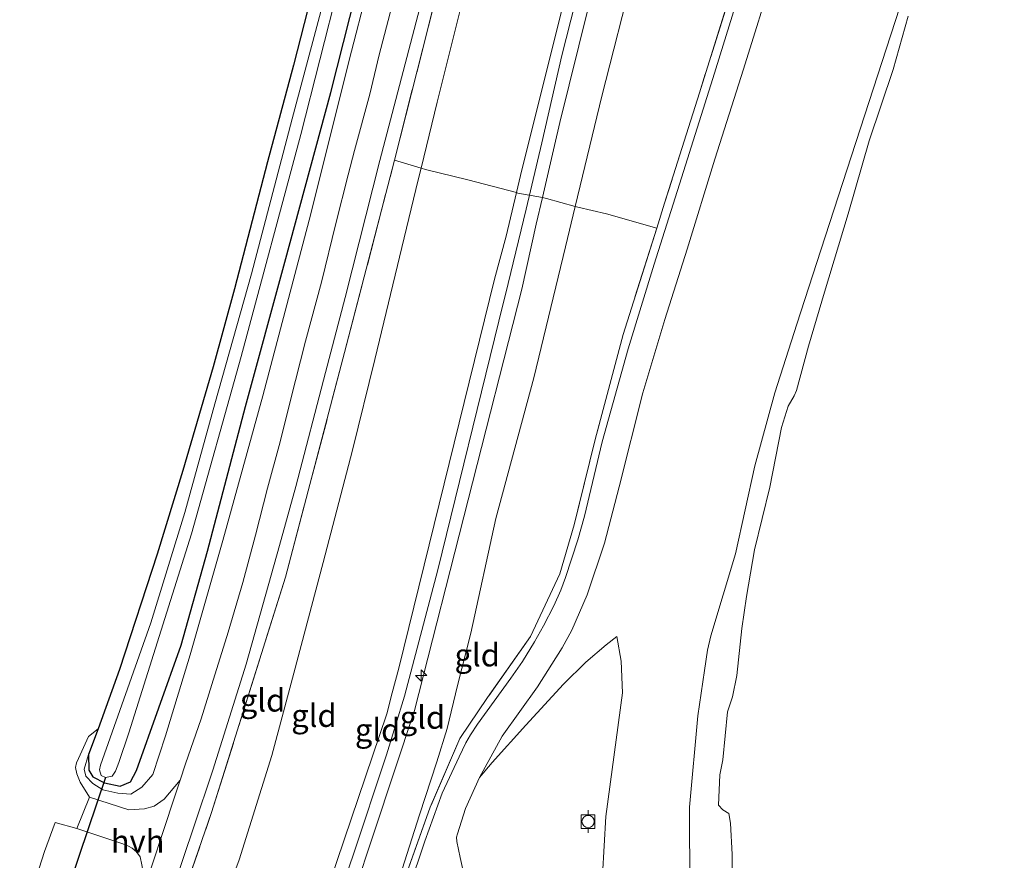
# Model space of a CAD drawing. Units: metres. Extents: x 59997 to 70010, y 406249 to 412501.
# Drawn here: x 65576 to 65685, y 407447 to 407540 of the extents above; entities that cross this region are included whole.
import ezdxf
from ezdxf.enums import TextEntityAlignment as Align

# ---------------------------------------------------------------- set-up
doc = ezdxf.new("R2010")
doc.units = ezdxf.units.M
doc.linetypes.add('IE-TERREINAFSCHEIDING', pattern=[10, 8, -2])
doc.layers.get('0').update_dxf_attribs({"lineweight": 25})
for name, color, linetype, lineweight in [('B-ME-AL-OVERIG-S-B1', 7, 'Continuous', 18), ('B-ME-GW-KRUINLIJN-L-B1', 93, 'Continuous', 18), ('B-ME-GW-TEENLIJN-L-B1', 93, 'Continuous', 18), ('B-ME-IE-GRASLAND-GV-B6', 93, 'Continuous', 18), ('B-ME-IE-GRONDWERKLIJN-GROND_INGERICHT-GV-B6', 253, 'Continuous', 18), ('B-ME-IE-TERREINAFSCHEIDING-DOORGANG-L-B1', 8, 'IE-TERREINAFSCHEIDING-KUNSTMATIG-OPEN', 18), ('B-ME-IE-TERREINAFSCHEIDING-RASTERHEKWERK-L-B1', 8, 'IE-TERREINAFSCHEIDING', 18), ('B-ME-OB-BEKLEDING-GV-B6', 253, 'Continuous', 18), ('B-ME-OB-WATERLIJN-L-B1', 133, 'OB-WATERLIJN', 18), ('B-ME-OG-WATER-GV-B6', 153, 'Continuous', 18), ('B-ME-VH-VERH_SOORT-BITUMEN-GV-B6', 8, 'IE-TERREINAFSCHEIDING-NATUURLIJK-HOUTWAL', 18), ('B-ME-VH-VERH_SOORT-HALF_VERHARDING-GV-B6', 8, 'IE-TERREINAFSCHEIDING-NATUURLIJK-HOUTWAL', 18), ('B-ME-VV-BOLDER-S-B1', 213, 'Continuous', 18)]:
    doc.layers.add(name, color=color, linetype=linetype, lineweight=lineweight)
doc.layers.add('B-ME-GW-INSTEEKWATERGANG-L-B1', color=10, linetype='Continuous')
doc.layers.add('B-ME-KW-DUIKER-L-B1', color=10, linetype='Continuous')
doc.styles.add('NLCS-ISO', font='NLCS-ISO.TTF')
doc.linetypes.add('IE-TERREINAFSCHEIDING-KUNSTMATIG-OPEN', pattern='A,7,-1.5,[67,NLCS.SHX,S=0.75,R=0,X=0,Y=0],-1.5', length=10)
doc.linetypes.add('IE-TERREINAFSCHEIDING-NATUURLIJK-HOUTWAL', pattern='A,7,-1.5,[67,NLCS.SHX,S=0.75,R=45,X=0,Y=0],-1.5,7,-1.5,[70,NLCS.SHX,S=0.75,R=0,X=0,Y=0],-1.5', length=20)
doc.linetypes.add('OB-WATERLIJN', pattern='A,10,[32,NLCS.SHX,S=2,R=0,X=0,Y=0],-12', length=22)

# ---------------------------------------------------------------- blocks, each defined once
blk = doc.blocks.new('bolder')
for p, q in [((-0.75, 0), (-1.25, 0)), ((-0.75, 0.75), (-0.75, -0.75)), ((0.75, 0.75), (-0.75, 0.75)), ((0.75, -0.75), (0.75, 0.75)), ((0.75, 0), (1.25, 0)), ((-0.75, -0.75), (0.75, -0.75))]:
    blk.add_line(p, q)
blk.add_circle((0, 0), 0.673)
blk = doc.blocks.new('hecto')
for p, q in [((0, 0.625), (-0.625, 0)), ((0, -0.625), (0, 0.625)), ((-0.625, 0), (0.625, 0)), ((0.625, 0), (0, -0.625))]:
    blk.add_line(p, q)

msp = doc.modelspace()

# ---------------------------------------------------------------- linework, layer by layer
at = {"layer": 'B-ME-GW-INSTEEKWATERGANG-L-B1'}
msp.add_polyline3d([(65609.623, 407546.956, 0.413), (65606.501, 407534.693, 0.533), (65603.64, 407524.025, 0.478), (65600.009, 407510.011, 0.452), (65597.627, 407501.398, 0.395), (65594.3, 407489.968, 0.346), (65591.46, 407480.755, 0.397), (65587.291, 407468.007, 0.426), (65584.942, 407461.478, 0.427), (65583.8647, 407458.6236, 0.451), (65583.912, 407456.8973, 0.391), (65584.3554, 407456.174, 0.391), (65585.6293, 407455.4949, 0.331), (65587.3661, 407455.1499, 0.391), (65588.511, 407455.624, 0.54), (65589.191, 407456.875, 0.545), (65594.1, 407470.684, 0.418), (65597.026, 407481.058, 0.385), (65601.196, 407497.035, 0.336), (65605.545, 407512.974, 0.383), (65610.616, 407531.694, 0.437), (65615.492, 407550.892, 0.424)], dxfattribs=at)
at = {"layer": 'B-ME-GW-KRUINLIJN-L-B1'}
for points in [[(65634.5, 407634.897, 1.325), (65635.263, 407630.232, 1.279), (65634.9848, 407625.5607, 1.1906), (65633.8509, 407618.6782, 1.1906), (65631.464, 407607.81, 1.119), (65628.078, 407595.299, 0.806), (65624.07, 407578.981, 0.814), (65619.854, 407564.09, 0.772), (65616.863, 407551.458, 0.799), (65612.651, 407535.232, 0.873), (65608.423, 407518.296, 0.881), (65603.136, 407498.2, 0.938), (65598.712, 407482.26, 0.829), (65595.116, 407469.65, 0.715), (65592.392, 407460.7097, 0.871), (65590.996, 407456.415, 0.886), (65589.7844, 407455.0441, 0.811), (65588.5434, 407454.2736, 0.691), (65587.1191, 407454.3578, 0.571), (65585.4664, 407454.7285, 0.511), (65584.356, 407455.425, 0.64), (65583.5823, 407456.2608, 0.451), (65583.3932, 407457.0191, 0.451), (65583.8647, 407458.6236, 0.451)], [(65605.056, 407428.369, 5.331), (65616.8018, 407463.1374, 5.341), (65617.39, 407465.448, 5.349), (65618.1335, 407468.1573, 5.341), (65628.685, 407511.084, 5.381), (65629.9912, 407515.8314, 5.371), (65631.1178, 407520.629, 5.2966), (65631.5643, 407522.5305, 5.371), (65632.496, 407526.2541, 5.371), (65640.721, 407559.15, 5.286), (65652.615, 407607.836, 5.235), (65653.862, 407612.935, 5.241)], [(65606.0353, 407427.1776, 5.341), (65613.0539, 407447.4117, 5.401), (65616.7628, 407458.5902, 5.341), (65618.7605, 407465.0884, 5.401), (65622.438, 407479.001, 5.451), (65629.184, 407506.4658, 5.431), (65630.2268, 407510.6041, 5.431), (65632.202, 407518.816, 5.468), (65633.9252, 407526.1388, 5.371), (65636.151, 407535.748, 5.451), (65642.0281, 407558.9054, 5.311), (65644.1872, 407567.3974, 5.371), (65649.779, 407589.831, 5.401), (65655.206, 407611.411, 5.43)], [(65608.7311, 407429.8814, 5.281), (65619.886, 407463.486, 5.407), (65631.728, 407509.968, 5.351), (65633.3098, 407517.165, 5.311), (65633.9889, 407520.0788, 5.2537), (65635.3321, 407525.8419, 5.311), (65635.9298, 407528.3814, 5.311), (65643.2114, 407557.8001, 5.311), (65656.268, 407606.734, 5.233), (65656.903, 407609.486, 5.218)], [(65640.2458, 407438.8562, 2.876), (65640.9825, 407451.7944, 2.8785), (65642.8264, 407465.4305, 2.7585), (65642.6743, 407468.9389, 2.7271), (65642.2057, 407471.6382, 2.6006)]]:
    msp.add_polyline3d(points, dxfattribs=at)
at = {"layer": 'B-ME-GW-TEENLIJN-L-B1'}
for points in [[(65598.3543, 407441.1917, 1.1606), (65600.5247, 407447.0226, 1.1606), (65604.1065, 407458.5158, 1.0406), (65606.5338, 407467.6018, 1.0406), (65609.7806, 407479.8034, 1.1606), (65613.0159, 407492.217, 1.1606), (65615.4819, 407502.2011, 1.1606), (65618.7266, 407515.6602, 1.1606), (65620.2928, 407522.0348, 1.1606), (65620.6068, 407523.3228, 1.1902), (65622.3841, 407530.6128, 1.0406), (65625.1709, 407541.8082, 1.1606), (65627.6434, 407551.2595, 1.1606), (65630.5084, 407562.1819, 1.1606), (65632.6985, 407571.3195, 1.1606), (65634.5473, 407578.413, 1.1606), (65636.8449, 407587.5351, 1.2806), (65639.6577, 407597.0045, 1.4006), (65642.1682, 407606.5431, 1.5206), (65644.4969, 407615.0697, 1.6406), (65646.3626, 407621.4422, 1.7879)], [(65659.7703, 407606.2336, 4.2806), (65657.8126, 407597.9455, 4.2806), (65654.5437, 407587.2266, 4.4006), (65652.4237, 407579.3537, 4.2806), (65649.6393, 407568.7241, 4.4006), (65647.0778, 407557.4897, 4.4006), (65644.1408, 407545.2999, 4.2806), (65640.5555, 407531.2685, 4.2806), (65637.6257, 407519.1179, 4.298), (65636.5516, 407514.6635, 4.2806), (65633.0309, 407500.2102, 4.2806), (65628.8444, 407484.6587, 4.2806), (65626.0791, 407472.0314, 4.1606), (65624.6163, 407466.2345, 4.1606), (65623.4599, 407461.4956, 4.0406), (65622.333, 407457.8215, 4.0406), (65620.426, 407451.9798, 4.0406), (65617.41, 407442.5288, 3.9206)], [(65650.2769, 407443.675, -0.5153), (65650.2478, 407452.8385, -0.5153), (65651.1544, 407462.9068, -0.5153), (65651.8768, 407467.902, -0.5153), (65652.23, 407470.1428, -0.5153), (65652.574, 407471.7422, -0.5153), (65655.3078, 407480.7765, -0.5153), (65657.4298, 407490.4828, -0.5153), (65659.6384, 407498.5275, -0.5153), (65662.0845, 407506.1149, -0.5153), (65664.7147, 407514.2676, -0.5153), (65676.3364, 407549.9477, -0.5153), (65679.9887, 407561.4427, -0.5153), (65682.5832, 407569.8693, -0.5153), (65684.9887, 407577.6285, -0.5153)], [(65627.0363, 407456.094, 3.781), (65628.4579, 407457.7481, 3.781), (65632.1616, 407461.8706, 3.5606), (65636.3091, 407466.3887, 3.4406), (65638.7782, 407468.8177, 3.2006), (65641.0193, 407470.7241, 2.8406), (65642.2057, 407471.6382, 2.6006)]]:
    msp.add_polyline3d(points, dxfattribs=at)
at = {"layer": 'B-ME-IE-GRASLAND-GV-B6'}
for points in [[(65644.1864, 407623.9108, 1.5874), (65638.7293, 407603.2046, 1.216), (65630.1716, 407572.6969, 0.976), (65625.1512, 407553.6736, 0.976), (65617.6572, 407524.2056, 1.036), (65612.1563, 407502.9895, 1.096), (65605.6267, 407478.2031, 1.096), (65597.4745, 407452.2434, 0.976), (65590.2891, 407431.4486, 0.976)], [(65618.4177, 407443.9104, 3.856), (65621.608, 407452.8343, 3.856), (65624.869, 407460.4019, 3.916), (65627.9478, 407464.9422, 3.976), (65632.6774, 407471.6522, 3.916), (65635.9091, 407478.5594, 3.976), (65637.5069, 407483.9885, 3.916), (65639.8006, 407493.3963, 3.916), (65642.9164, 407504.9727, 3.916), (65646.6078, 407516.7176, 3.916), (65647.4848, 407519.4628, 3.916), (65651.3349, 407531.6305, 3.916), (65654.9482, 407543.2437, 3.976), (65658.3179, 407554.026, 3.976), (65661.5838, 407564.7602, 3.976), (65665.1724, 407576.0321, 3.976), (65668.2305, 407586.0648, 3.976), (65669.5975, 407591.641, 3.916), (65669.8588, 407594.3749, 3.976), (65669.809, 407594.8468, 3.976), (65670.772, 407593.7546, 3.931)], [(65616.863, 407551.458, 0.799), (65612.651, 407535.232, 0.873), (65608.423, 407518.296, 0.881), (65603.136, 407498.2, 0.938), (65598.712, 407482.26, 0.829), (65595.116, 407469.65, 0.715), (65592.392, 407460.7097, 0.871), (65590.996, 407456.415, 0.886), (65589.7844, 407455.0441, 0.811), (65588.5434, 407454.2736, 0.691), (65587.1191, 407454.3578, 0.571), (65585.4664, 407454.7285, 0.511), (65584.356, 407455.425, 0.64), (65583.5823, 407456.2608, 0.451), (65583.3932, 407457.0191, 0.451), (65583.8647, 407458.6236, 0.451), (65583.912, 407456.8973, 0.391), (65584.3554, 407456.174, 0.391), (65585.6293, 407455.4949, 0.331), (65587.3661, 407455.1499, 0.391), (65588.511, 407455.624, 0.54), (65589.191, 407456.875, 0.545), (65594.1, 407470.684, 0.418), (65597.026, 407481.058, 0.385), (65601.196, 407497.035, 0.336), (65605.545, 407512.974, 0.383), (65610.616, 407531.694, 0.437), (65615.492, 407550.892, 0.424)], [(65583.8647, 407458.6236, 0.451), (65583.3932, 407457.0191, 0.451), (65583.5823, 407456.2608, 0.451), (65584.356, 407455.425, 0.64), (65585.4664, 407454.7285, 0.511), (65587.1191, 407454.3578, 0.571), (65588.5434, 407454.2736, 0.691), (65589.7844, 407455.0441, 0.811), (65590.996, 407456.415, 0.886), (65592.392, 407460.7097, 0.871), (65595.116, 407469.65, 0.715), (65598.712, 407482.26, 0.829), (65603.136, 407498.2, 0.938), (65608.423, 407518.296, 0.881), (65612.651, 407535.232, 0.873), (65616.863, 407551.458, 0.799)], [(65615.492, 407550.892, 0.424), (65610.616, 407531.694, 0.437), (65605.545, 407512.974, 0.383), (65601.196, 407497.035, 0.336), (65597.026, 407481.058, 0.385), (65594.1, 407470.684, 0.418), (65589.191, 407456.875, 0.545), (65588.511, 407455.624, 0.54), (65587.3661, 407455.1499, 0.391), (65585.6293, 407455.4949, 0.331), (65584.3554, 407456.174, 0.391), (65583.912, 407456.8973, 0.391), (65583.8647, 407458.6236, 0.451), (65584.942, 407461.478, 0.427), (65587.291, 407468.007, 0.426), (65591.46, 407480.755, 0.397), (65594.3, 407489.968, 0.346), (65597.627, 407501.398, 0.395), (65600.009, 407510.011, 0.452), (65603.64, 407524.025, 0.478), (65606.501, 407534.693, 0.533), (65609.623, 407546.956, 0.413)], [(65610.529, 407544.352, -0.609), (65606.358, 407528.76, -0.609), (65601.873, 407511.667, -0.609), (65597.842, 407497.318, -0.609), (65594.528, 407485.339, -0.609), (65590.758, 407473.154, -0.609), (65585.207, 407457.476, -0.609), (65585.088, 407456.929, -0.609), (65585.269, 407456.312, -0.609), (65585.739, 407456.09, -0.609), (65586.496, 407456.2617, -0.609), (65586.8632, 407456.8049, -0.609), (65587.2092, 407457.7529, -0.609), (65588.3317, 407461.0288, -0.609), (65595.257, 407482.978, -0.609), (65600.75, 407502.533, -0.609), (65607.318, 407527.047, -0.609), (65611.52, 407543.548, -0.609)], [(65656.0789, 407543.8231, 3.871), (65652.7923, 407533.2412, 3.871), (65649.3358, 407522.2463, 3.811), (65646.322, 407512.7525, 3.871), (65643.4612, 407503.3838, 3.871), (65640.5721, 407493.1312, 3.871), (65638.6505, 407484.9178, 3.871), (65637.9148, 407482.3061, 3.871), (65636.5455, 407478.1831, 3.931), (65636.0337, 407476.7846, 3.931), (65635.2426, 407475.0311, 3.931), (65634.102, 407472.8446, 3.931), (65633.11, 407471.0699, 3.931), (65631.7774, 407468.8944, 3.931), (65630.4907, 407467.0616, 3.931), (65626.8117, 407461.9662, 3.871), (65626.0544, 407460.7886, 3.871), (65625.5473, 407459.9113, 3.871), (65624.7976, 407458.3833, 3.871), (65622.9239, 407454.3506, 3.871), (65620.9982, 407449.0713, 3.811), (65617.5007, 407438.659, 3.811)], [(65592.2072, 407440.8165, 1.0106), (65595.5147, 407450.6464, 0.9506), (65597.621, 407456.9019, 0.9506), (65601.3, 407468.5945, 1.0106), (65604.9799, 407481.7063, 0.9506), (65606.7739, 407488.2225, 0.9506), (65610.0457, 407500.7684, 1.0106), (65612.2065, 407509.0417, 1.0106), (65616.0581, 407524.1656, 1.0106), (65617.2205, 407528.6747, 1.0106), (65621.0551, 407543.3068, 0.9506)], [(65617.352, 407541.1545, 0.8906), (65615.9862, 407535.8338, 0.8906), (65614.9211, 407531.4997, 0.8906), (65613.2502, 407525.2774, 0.8906), (65612.5477, 407522.5839, 0.8906), (65611.1954, 407517.2105, 0.8906), (65609.6005, 407510.7574, 0.8906), (65607.8388, 407504.2315, 0.8906), (65606.1922, 407497.7431, 0.8906), (65605.0462, 407493.1163, 0.8906), (65603.6479, 407488.0066, 0.8906), (65602.3269, 407482.8477, 0.8906), (65600.914, 407477.6092, 0.8906), (65599.3105, 407472.1365, 0.8906), (65597.5098, 407466.3547, 0.8906), (65596.3082, 407462.5889, 0.8306), (65594.594, 407457.6009, 0.8306), (65593.9988, 407455.8143, 0.8306), (65592.227, 407453.7043, 0.811), (65591.1162, 407452.9202, 0.811), (65590.0638, 407452.6509, 0.811), (65588.3219, 407452.5153, 0.811), (65584.004, 407453.9266, 0.691), (65582.9566, 407455.5663, 0.571), (65582.5985, 407456.4969, 0.571), (65582.4554, 407457.1935, 0.511), (65582.5352, 407457.71, 0.511), (65582.7764, 407458.2031, 0.511), (65583.8679, 407460.6089, 0.451), (65584.942, 407461.478, 0.427), (65583.8647, 407458.6236, 0.451)], [(65626.3561, 407440.7651, 3.541), (65624.9092, 407447.2852, 3.721), (65624.5313, 407449.0208, 3.781), (65624.5159, 407449.5202, 3.781), (65624.6144, 407449.8767, 3.781), (65625.5118, 407452.6705, 3.781), (65627.0363, 407456.094, 3.781), (65628.4579, 407457.7481, 3.781), (65632.1616, 407461.8706, 3.5606), (65636.3091, 407466.3887, 3.4406), (65638.7782, 407468.8177, 3.2006), (65641.0193, 407470.7241, 2.8406), (65642.2057, 407471.6382, 2.6006), (65642.6743, 407468.9389, 2.7271), (65642.8264, 407465.4305, 2.7585), (65640.9825, 407451.7944, 2.8785), (65640.2458, 407438.8562, 2.876)], [(65576.2811, 407439.4359, 0.631), (65579.02, 407447.928, 0.751), (65580.1984, 407451.1286, 0.751), (65582.6053, 407450.4834, 0.691), (65587.6641, 407448.7706, 0.751), (65588.297, 407448.5056, 0.751), (65588.6924, 407448.292, 0.751), (65589.1817, 407447.9127, 0.751), (65589.5848, 407447.3474, 0.751), (65589.7591, 407446.4605, 0.811)]]:
    msp.add_polyline3d(points, dxfattribs=at)
at = {"layer": 'B-ME-IE-GRONDWERKLIJN-GROND_INGERICHT-GV-B6'}
for points in [[(65644.1864, 407623.9108, 1.5874), (65646.3626, 407621.4422, 1.7879), (65644.4969, 407615.0697, 1.6406), (65642.1682, 407606.5431, 1.5206), (65639.6577, 407597.0045, 1.4006), (65636.8449, 407587.5351, 1.2806), (65634.5473, 407578.413, 1.1606), (65632.6985, 407571.3195, 1.1606), (65630.5084, 407562.1819, 1.1606), (65627.6434, 407551.2595, 1.1606), (65625.1709, 407541.8082, 1.1606), (65622.3841, 407530.6128, 1.0406), (65620.6068, 407523.3228, 1.1902), (65617.6572, 407524.2056, 1.036), (65625.1512, 407553.6736, 0.976), (65630.1716, 407572.6969, 0.976), (65638.7293, 407603.2046, 1.216), (65644.1864, 407623.9108, 1.5874)], [(65631.1178, 407520.629, 5.2966), (65625.7618, 407522.061, 3.256), (65621.0998, 407523.1752, 1.216), (65620.6068, 407523.3228, 1.1902), (65622.3841, 407530.6128, 1.0406), (65625.1709, 407541.8082, 1.1606), (65627.6434, 407551.2595, 1.1606), (65630.5084, 407562.1819, 1.1606), (65632.6985, 407571.3195, 1.1606), (65634.5473, 407578.413, 1.1606), (65636.8449, 407587.5351, 1.2806), (65639.6577, 407597.0045, 1.4006), (65642.1682, 407606.5431, 1.5206), (65644.4969, 407615.0697, 1.6406), (65646.3626, 407621.4422, 1.7879), (65653.862, 407612.935, 5.241), (65652.615, 407607.836, 5.235), (65640.721, 407559.15, 5.286), (65632.496, 407526.2541, 5.371), (65631.5643, 407522.5305, 5.371), (65631.1178, 407520.629, 5.2966)], [(65631.1178, 407520.629, 5.2966), (65631.5643, 407522.5305, 5.371), (65632.496, 407526.2541, 5.371), (65640.721, 407559.15, 5.286), (65652.615, 407607.836, 5.235), (65653.862, 407612.935, 5.241), (65655.206, 407611.411, 5.43), (65656.903, 407609.486, 5.218), (65656.268, 407606.734, 5.233), (65643.2114, 407557.8001, 5.311), (65635.9298, 407528.3814, 5.311), (65635.3321, 407525.8419, 5.311), (65633.9889, 407520.0788, 5.2537), (65631.2737, 407520.5874, 5.356), (65631.1178, 407520.629, 5.2966)], [(65637.6257, 407519.1179, 4.298), (65634.4593, 407519.9907, 5.236), (65633.9889, 407520.0788, 5.2537), (65635.3321, 407525.8419, 5.311), (65635.9298, 407528.3814, 5.311), (65643.2114, 407557.8001, 5.311), (65656.268, 407606.734, 5.233), (65656.903, 407609.486, 5.218), (65659.7703, 407606.2336, 4.2806), (65657.8126, 407597.9455, 4.2806), (65654.5437, 407587.2266, 4.4006), (65652.4237, 407579.3537, 4.2806), (65649.6393, 407568.7241, 4.4006), (65647.0778, 407557.4897, 4.4006), (65644.1408, 407545.2999, 4.2806), (65640.5555, 407531.2685, 4.2806), (65637.6257, 407519.1179, 4.298)], [(65637.6257, 407519.1179, 4.298), (65640.5555, 407531.2685, 4.2806), (65644.1408, 407545.2999, 4.2806), (65647.0778, 407557.4897, 4.4006), (65649.6393, 407568.7241, 4.4006), (65652.4237, 407579.3537, 4.2806), (65654.5437, 407587.2266, 4.4006), (65657.8126, 407597.9455, 4.2806), (65659.7703, 407606.2336, 4.2806), (65669.809, 407594.8468, 3.976), (65669.8588, 407594.3749, 3.976), (65669.5975, 407591.641, 3.916), (65668.2305, 407586.0648, 3.976), (65665.1724, 407576.0321, 3.976), (65661.5838, 407564.7602, 3.976), (65658.3179, 407554.026, 3.976), (65654.9482, 407543.2437, 3.976), (65651.3349, 407531.6305, 3.916), (65647.4848, 407519.4628, 3.916), (65646.6078, 407516.7176, 3.916), (65641.0696, 407518.2989, 4.156), (65637.9025, 407519.0416, 4.216), (65637.6257, 407519.1179, 4.298)], [(65609.623, 407546.956, 0.413), (65606.501, 407534.693, 0.533), (65603.64, 407524.025, 0.478), (65600.009, 407510.011, 0.452), (65597.627, 407501.398, 0.395), (65594.3, 407489.968, 0.346), (65591.46, 407480.755, 0.397), (65587.291, 407468.007, 0.426), (65584.942, 407461.478, 0.427), (65583.8679, 407460.6089, 0.451), (65582.7764, 407458.2031, 0.511), (65582.5352, 407457.71, 0.511), (65582.4554, 407457.1935, 0.511), (65582.5985, 407456.4969, 0.571), (65582.9566, 407455.5663, 0.571), (65584.004, 407453.9266, 0.691), (65582.6053, 407450.4834, 0.691), (65580.1984, 407451.1286, 0.751), (65579.02, 407447.928, 0.751), (65576.2811, 407439.4359, 0.631)], [(65585.3553, 407416.9315, 1.096), (65590.2891, 407431.4486, 0.976), (65597.4745, 407452.2434, 0.976), (65605.6267, 407478.2031, 1.096), (65612.1563, 407502.9895, 1.096), (65617.6572, 407524.2056, 1.036), (65620.6068, 407523.3228, 1.1902), (65620.2928, 407522.0348, 1.1606), (65618.7266, 407515.6602, 1.1606), (65615.4819, 407502.2011, 1.1606), (65613.0159, 407492.217, 1.1606), (65609.7806, 407479.8034, 1.1606), (65606.5338, 407467.6018, 1.0406), (65604.1065, 407458.5158, 1.0406), (65600.5247, 407447.0226, 1.1606), (65598.3543, 407441.1917, 1.1606), (65594.608, 407431.6308, 1.1606), (65591.2818, 407421.7705, 1.1606), (65589.0438, 407415.5105, 1.2993), (65588.7486, 407415.6216, 1.216), (65585.3553, 407416.9315, 1.096)], [(65598.3543, 407441.1917, 1.1606), (65600.5247, 407447.0226, 1.1606), (65604.1065, 407458.5158, 1.0406), (65606.5338, 407467.6018, 1.0406), (65609.7806, 407479.8034, 1.1606), (65613.0159, 407492.217, 1.1606), (65615.4819, 407502.2011, 1.1606), (65618.7266, 407515.6602, 1.1606), (65620.2928, 407522.0348, 1.1606), (65620.6068, 407523.3228, 1.1902), (65621.0998, 407523.1752, 1.216), (65625.7618, 407522.061, 3.256), (65631.1178, 407520.629, 5.2966), (65629.9912, 407515.8314, 5.371), (65628.685, 407511.084, 5.381), (65618.1335, 407468.1573, 5.341), (65617.39, 407465.448, 5.349), (65616.8018, 407463.1374, 5.341), (65605.056, 407428.369, 5.331)], [(65599.0099, 407411.5975, 5.408), (65599.388, 407412.711, 5.427), (65605.056, 407428.369, 5.331), (65616.8018, 407463.1374, 5.341), (65617.39, 407465.448, 5.349), (65618.1335, 407468.1573, 5.341), (65628.685, 407511.084, 5.381), (65629.9912, 407515.8314, 5.371), (65631.1178, 407520.629, 5.2966), (65631.2737, 407520.5874, 5.356), (65633.9889, 407520.0788, 5.2537), (65633.3098, 407517.165, 5.311), (65631.728, 407509.968, 5.351), (65619.886, 407463.486, 5.407), (65608.7311, 407429.8814, 5.281), (65606.6778, 407424.4406, 5.221), (65602.235, 407411.636, 5.386), (65601.8914, 407410.4996, 5.2236), (65601.5786, 407410.625, 5.296), (65599.0099, 407411.5975, 5.408)], [(65608.7311, 407429.8814, 5.281), (65619.886, 407463.486, 5.407), (65631.728, 407509.968, 5.351), (65633.3098, 407517.165, 5.311), (65633.9889, 407520.0788, 5.2537), (65634.4593, 407519.9907, 5.236), (65637.6257, 407519.1179, 4.298)], [(65637.6257, 407519.1179, 4.298), (65636.5516, 407514.6635, 4.2806), (65633.0309, 407500.2102, 4.2806), (65628.8444, 407484.6587, 4.2806), (65626.0791, 407472.0314, 4.1606), (65624.6163, 407466.2345, 4.1606), (65623.4599, 407461.4956, 4.0406), (65622.333, 407457.8215, 4.0406), (65620.426, 407451.9798, 4.0406), (65617.41, 407442.5288, 3.9206)], [(65617.41, 407442.5288, 3.9206), (65620.426, 407451.9798, 4.0406), (65622.333, 407457.8215, 4.0406), (65623.4599, 407461.4956, 4.0406), (65624.6163, 407466.2345, 4.1606), (65626.0791, 407472.0314, 4.1606), (65628.8444, 407484.6587, 4.2806), (65633.0309, 407500.2102, 4.2806), (65636.5516, 407514.6635, 4.2806), (65637.6257, 407519.1179, 4.298)], [(65637.6257, 407519.1179, 4.298), (65637.9025, 407519.0416, 4.216), (65641.0696, 407518.2989, 4.156), (65646.6078, 407516.7176, 3.916), (65642.9164, 407504.9727, 3.916), (65639.8006, 407493.3963, 3.916), (65637.5069, 407483.9885, 3.916), (65635.9091, 407478.5594, 3.976), (65632.6774, 407471.6522, 3.916), (65627.9478, 407464.9422, 3.976), (65624.869, 407460.4019, 3.916), (65621.608, 407452.8343, 3.856), (65618.4177, 407443.9104, 3.856)]]:
    msp.add_polyline3d(points, dxfattribs=at)
at = {"layer": 'B-ME-IE-TERREINAFSCHEIDING-DOORGANG-L-B1'}
msp.add_polyline3d([(65631.2737, 407520.5874, 5.356), (65633.9889, 407520.0788, 5.2537), (65634.4593, 407519.9907, 5.236)], dxfattribs=at)
at = {"layer": 'B-ME-IE-TERREINAFSCHEIDING-RASTERHEKWERK-L-B1'}
for points in [[(65617.6572, 407524.2056, 1.036), (65625.1512, 407553.6736, 0.976), (65630.1716, 407572.6969, 0.976), (65638.7293, 407603.2046, 1.216), (65644.1864, 407623.9108, 1.5874)], [(65669.809, 407594.8468, 3.976), (65669.8588, 407594.3749, 3.976), (65669.5975, 407591.641, 3.916), (65668.2305, 407586.0648, 3.976), (65665.1724, 407576.0321, 3.976), (65661.5838, 407564.7602, 3.976), (65658.3179, 407554.026, 3.976), (65654.9482, 407543.2437, 3.976), (65651.3349, 407531.6305, 3.916), (65647.4848, 407519.4628, 3.916), (65646.6078, 407516.7176, 3.916)], [(65585.3553, 407416.9315, 1.096), (65590.2891, 407431.4486, 0.976), (65597.4745, 407452.2434, 0.976), (65605.6267, 407478.2031, 1.096), (65612.1563, 407502.9895, 1.096), (65617.6572, 407524.2056, 1.036)], [(65617.6572, 407524.2056, 1.036), (65620.6068, 407523.3228, 1.1902), (65621.0998, 407523.1752, 1.216), (65625.7618, 407522.061, 3.256), (65631.1178, 407520.629, 5.2966), (65631.2737, 407520.5874, 5.356)], [(65634.4593, 407519.9907, 5.236), (65637.6257, 407519.1179, 4.298), (65637.9025, 407519.0416, 4.216), (65641.0696, 407518.2989, 4.156), (65646.6078, 407516.7176, 3.916)], [(65646.6078, 407516.7176, 3.916), (65642.9164, 407504.9727, 3.916), (65639.8006, 407493.3963, 3.916), (65637.5069, 407483.9885, 3.916), (65635.9091, 407478.5594, 3.976), (65632.6774, 407471.6522, 3.916), (65627.9478, 407464.9422, 3.976), (65624.869, 407460.4019, 3.916), (65621.608, 407452.8343, 3.856), (65618.4177, 407443.9104, 3.856), (65615.5833, 407435.0903, 3.856), (65610.7403, 407420.7403, 3.916), (65607.7557, 407411.5033, 3.736), (65606.4946, 407409.7939, 3.8977), (65605.8838, 407408.9659, 3.976)]]:
    msp.add_polyline3d(points, dxfattribs=at)
at = {"layer": 'B-ME-KW-DUIKER-L-B1'}
msp.add_line((65585.739, 407456.09, -0.609), (65581.842, 407444.536, -0.609), dxfattribs=at)
at = {"layer": 'B-ME-OB-BEKLEDING-GV-B6'}
for points in [[(65676.3364, 407549.9477, -0.5153), (65664.7147, 407514.2676, -0.5153), (65662.0845, 407506.1149, -0.5153), (65659.6384, 407498.5275, -0.5153), (65657.4298, 407490.4828, -0.5153), (65655.3078, 407480.7765, -0.5153), (65652.574, 407471.7422, -0.5153), (65652.23, 407470.1428, -0.5153), (65651.8768, 407467.902, -0.5153), (65651.1544, 407462.9068, -0.5153), (65650.2478, 407452.8385, -0.5153), (65650.2769, 407443.675, -0.5153)], [(65650.2769, 407443.675, -0.5153), (65650.2478, 407452.8385, -0.5153), (65651.1544, 407462.9068, -0.5153), (65651.8768, 407467.902, -0.5153), (65652.23, 407470.1428, -0.5153), (65652.574, 407471.7422, -0.5153), (65655.3078, 407480.7765, -0.5153), (65657.4298, 407490.4828, -0.5153), (65659.6384, 407498.5275, -0.5153), (65662.0845, 407506.1149, -0.5153), (65664.7147, 407514.2676, -0.5153), (65676.3364, 407549.9477, -0.5153)], [(65640.2458, 407438.8562, 2.876), (65640.9825, 407451.7944, 2.8785), (65642.8264, 407465.4305, 2.7585), (65642.6743, 407468.9389, 2.7271), (65642.2057, 407471.6382, 2.6006), (65641.0193, 407470.7241, 2.8406), (65638.7782, 407468.8177, 3.2006), (65636.3091, 407466.3887, 3.4406), (65632.1616, 407461.8706, 3.5606), (65628.4579, 407457.7481, 3.781), (65627.0363, 407456.094, 3.781), (65629.5557, 407460.6459, 3.781), (65633.4642, 407466.1131, 3.781), (65636.179, 407470.3882, 3.781), (65637.2357, 407472.3712, 3.781), (65638.918, 407476.2395, 3.781), (65640.8335, 407481.9614, 3.781), (65642.4678, 407488.179, 3.781), (65645.0772, 407498.5568, 3.781), (65647.5201, 407506.6163, 3.781), (65649.9562, 407514.3988, 3.781), (65653.0469, 407524.3236, 3.721), (65656.1801, 407534.2507, 3.781), (65659.6088, 407545.2472, 3.781)], [(65674.391, 407540.119, -1.496), (65672.705, 407534.219, -1.496), (65670.08, 407526.351, -1.496), (65667.742, 407518.291, -1.496), (65665.136, 407509.651, -1.496), (65663.387, 407503.695, -1.496), (65662.051, 407498.783, -1.496), (65661.782, 407498.205, -1.496), (65661.126, 407497.054, -1.496), (65660.406, 407494.72, -1.496), (65659.098, 407488.145, -1.496), (65657.416, 407481.236, -1.496), (65656.541, 407476.062, -1.496), (65655.992, 407472.532, -1.496), (65655.472, 407467.339, -1.496), (65654.988, 407464.992, -1.496), (65654.424, 407463.361, -1.496), (65653.898, 407458.05, -1.496), (65653.571, 407456.406, -1.496), (65653.446, 407453.031, -1.496), (65653.894, 407452.532, -1.496), (65654.584, 407452.138, -1.496), (65654.763, 407451.06, -1.496), (65654.931, 407447.61, -1.496), (65654.94, 407442.329, -1.496)]]:
    msp.add_polyline3d(points, dxfattribs=at)
at = {"layer": 'B-ME-OB-WATERLIJN-L-B1'}
msp.add_polyline3d([(65674.391, 407540.119, -1.496), (65672.705, 407534.219, -1.496), (65670.08, 407526.351, -1.496), (65667.742, 407518.291, -1.496), (65665.136, 407509.651, -1.496), (65663.387, 407503.695, -1.496), (65662.051, 407498.783, -1.496), (65661.782, 407498.205, -1.496), (65661.126, 407497.054, -1.496), (65660.406, 407494.72, -1.496), (65659.098, 407488.145, -1.496), (65657.416, 407481.236, -1.496), (65656.541, 407476.062, -1.496), (65655.992, 407472.532, -1.496), (65655.472, 407467.339, -1.496), (65654.988, 407464.992, -1.496), (65654.424, 407463.361, -1.496), (65653.898, 407458.05, -1.496), (65653.571, 407456.406, -1.496), (65653.446, 407453.031, -1.496), (65653.894, 407452.532, -1.496), (65654.584, 407452.138, -1.496), (65654.763, 407451.06, -1.496), (65654.931, 407447.61, -1.496), (65654.94, 407442.329, -1.496)], dxfattribs=at)
at = {"layer": 'B-ME-OG-WATER-GV-B6'}
for points in [[(65611.52, 407543.548, -0.609), (65607.318, 407527.047, -0.609), (65600.75, 407502.533, -0.609), (65595.257, 407482.978, -0.609), (65588.3317, 407461.0288, -0.609), (65587.2092, 407457.7529, -0.609), (65586.8632, 407456.8049, -0.609), (65586.496, 407456.2617, -0.609), (65585.739, 407456.09, -0.609), (65585.269, 407456.312, -0.609), (65585.088, 407456.929, -0.609), (65585.207, 407457.476, -0.609), (65590.758, 407473.154, -0.609), (65594.528, 407485.339, -0.609), (65597.842, 407497.318, -0.609), (65601.873, 407511.667, -0.609), (65606.358, 407528.76, -0.609), (65610.529, 407544.352, -0.609)], [(65654.94, 407442.329, -1.496), (65654.931, 407447.61, -1.496), (65654.763, 407451.06, -1.496), (65654.584, 407452.138, -1.496), (65653.894, 407452.532, -1.496), (65653.446, 407453.031, -1.496), (65653.571, 407456.406, -1.496), (65653.898, 407458.05, -1.496), (65654.424, 407463.361, -1.496), (65654.988, 407464.992, -1.496), (65655.472, 407467.339, -1.496), (65655.992, 407472.532, -1.496), (65656.541, 407476.062, -1.496), (65657.416, 407481.236, -1.496), (65659.098, 407488.145, -1.496), (65660.406, 407494.72, -1.496), (65661.126, 407497.054, -1.496), (65661.782, 407498.205, -1.496), (65662.051, 407498.783, -1.496), (65663.387, 407503.695, -1.496), (65665.136, 407509.651, -1.496), (65667.742, 407518.291, -1.496), (65670.08, 407526.351, -1.496), (65672.705, 407534.219, -1.496), (65674.391, 407540.119, -1.496)]]:
    msp.add_polyline3d(points, dxfattribs=at)
at = {"layer": 'B-ME-VH-VERH_SOORT-BITUMEN-GV-B6'}
for points in [[(65659.6088, 407545.2472, 3.781), (65656.1801, 407534.2507, 3.781), (65653.0469, 407524.3236, 3.721), (65649.9562, 407514.3988, 3.781), (65647.5201, 407506.6163, 3.781), (65645.0772, 407498.5568, 3.781), (65642.4678, 407488.179, 3.781), (65640.8335, 407481.9614, 3.781), (65638.918, 407476.2395, 3.781), (65637.2357, 407472.3712, 3.781), (65636.179, 407470.3882, 3.781), (65633.4642, 407466.1131, 3.781), (65629.5557, 407460.6459, 3.781), (65627.0363, 407456.094, 3.781), (65625.5118, 407452.6705, 3.781), (65624.6144, 407449.8767, 3.781), (65624.5159, 407449.5202, 3.781), (65624.5313, 407449.0208, 3.781), (65624.9092, 407447.2852, 3.721), (65626.3561, 407440.7651, 3.541)], [(65617.5007, 407438.659, 3.811), (65620.9982, 407449.0713, 3.811), (65622.9239, 407454.3506, 3.871), (65624.7976, 407458.3833, 3.871), (65625.5473, 407459.9113, 3.871), (65626.0544, 407460.7886, 3.871), (65626.8117, 407461.9662, 3.871), (65630.4907, 407467.0616, 3.931), (65631.7774, 407468.8944, 3.931), (65633.11, 407471.0699, 3.931), (65634.102, 407472.8446, 3.931), (65635.2426, 407475.0311, 3.931), (65636.0337, 407476.7846, 3.931), (65636.5455, 407478.1831, 3.931), (65637.9148, 407482.3061, 3.871), (65638.6505, 407484.9178, 3.871), (65640.5721, 407493.1312, 3.871), (65643.4612, 407503.3838, 3.871), (65646.322, 407512.7525, 3.871), (65649.3358, 407522.2463, 3.811), (65652.7923, 407533.2412, 3.871), (65656.0789, 407543.8231, 3.871)], [(65621.0551, 407543.3068, 0.9506), (65617.2205, 407528.6747, 1.0106), (65616.0581, 407524.1656, 1.0106), (65612.2065, 407509.0417, 1.0106), (65610.0457, 407500.7684, 1.0106), (65606.7739, 407488.2225, 0.9506), (65604.9799, 407481.7063, 0.9506), (65601.3, 407468.5945, 1.0106), (65597.621, 407456.9019, 0.9506), (65595.5147, 407450.6464, 0.9506), (65592.2072, 407440.8165, 1.0106)], [(65589.6306, 407442.5699, 0.886), (65593.4037, 407454.0277, 0.8306), (65593.9988, 407455.8143, 0.8306), (65594.594, 407457.6009, 0.8306), (65596.3082, 407462.5889, 0.8306), (65597.5098, 407466.3547, 0.8906), (65599.3105, 407472.1365, 0.8906), (65600.914, 407477.6092, 0.8906), (65602.3269, 407482.8477, 0.8906), (65603.6479, 407488.0066, 0.8906), (65605.0462, 407493.1163, 0.8906), (65606.1922, 407497.7431, 0.8906), (65607.8388, 407504.2315, 0.8906), (65609.6005, 407510.7574, 0.8906), (65611.1954, 407517.2105, 0.8906), (65612.5477, 407522.5839, 0.8906), (65613.2502, 407525.2774, 0.8906), (65614.9211, 407531.4997, 0.8906), (65615.9862, 407535.8338, 0.8906), (65617.352, 407541.1545, 0.8906)]]:
    msp.add_polyline3d(points, dxfattribs=at)
at = {"layer": 'B-ME-VH-VERH_SOORT-HALF_VERHARDING-GV-B6'}
msp.add_polyline3d([(65589.6306, 407442.5699, 0.886), (65588.8392, 407442.8161, 0.841), (65589.8392, 407445.3339, 0.811), (65589.9094, 407445.6257, 0.811), (65589.7591, 407446.4605, 0.811), (65589.5848, 407447.3474, 0.751), (65589.1817, 407447.9127, 0.751), (65588.6924, 407448.292, 0.751), (65588.297, 407448.5056, 0.751), (65587.6641, 407448.7706, 0.751), (65582.6053, 407450.4834, 0.691), (65584.004, 407453.9266, 0.691), (65588.3219, 407452.5153, 0.811), (65590.0638, 407452.6509, 0.811), (65591.1162, 407452.9202, 0.811), (65592.227, 407453.7043, 0.811), (65593.9988, 407455.8143, 0.8306), (65593.4037, 407454.0277, 0.8306), (65589.6306, 407442.5699, 0.886)], dxfattribs=at)

# ---------------------------------------------------------------- block references
at = {"layer": 'B-ME-AL-OVERIG-S-B1', "rotation": 90}
msp.add_blockref('hecto', (65620.5922, 407467.3346, 5.3834), dxfattribs=at)
at = {"layer": 'B-ME-VV-BOLDER-S-B1', "rotation": 90}
msp.add_blockref('bolder', (65639.036, 407451.232, 3.112), dxfattribs=at)

# ---------------------------------------------------------------- texts
at = {"layer": 'B-ME-IE-GRONDWERKLIJN-GROND_INGERICHT-GV-B6', "ltscale": 0.2, "style": 'NLCS-ISO'}
for p in [(65626.7952, 407469.6078), (65603.0962, 407464.6218), (65608.7663, 407462.9293), (65620.7485, 407462.7309), (65615.7942, 407461.3465)]:
    msp.add_text('gld', height=2.5, dxfattribs=at).set_placement(p, align=Align.MIDDLE_CENTER)
at = {"layer": 'B-ME-VH-VERH_SOORT-HALF_VERHARDING-GV-B6', "ltscale": 0.2, "style": 'NLCS-ISO'}
msp.add_text('hvh', height=2.5, dxfattribs=at).set_placement((65589.3036, 407449.0656), align=Align.MIDDLE_CENTER)

doc.saveas('drawing.dxf')
